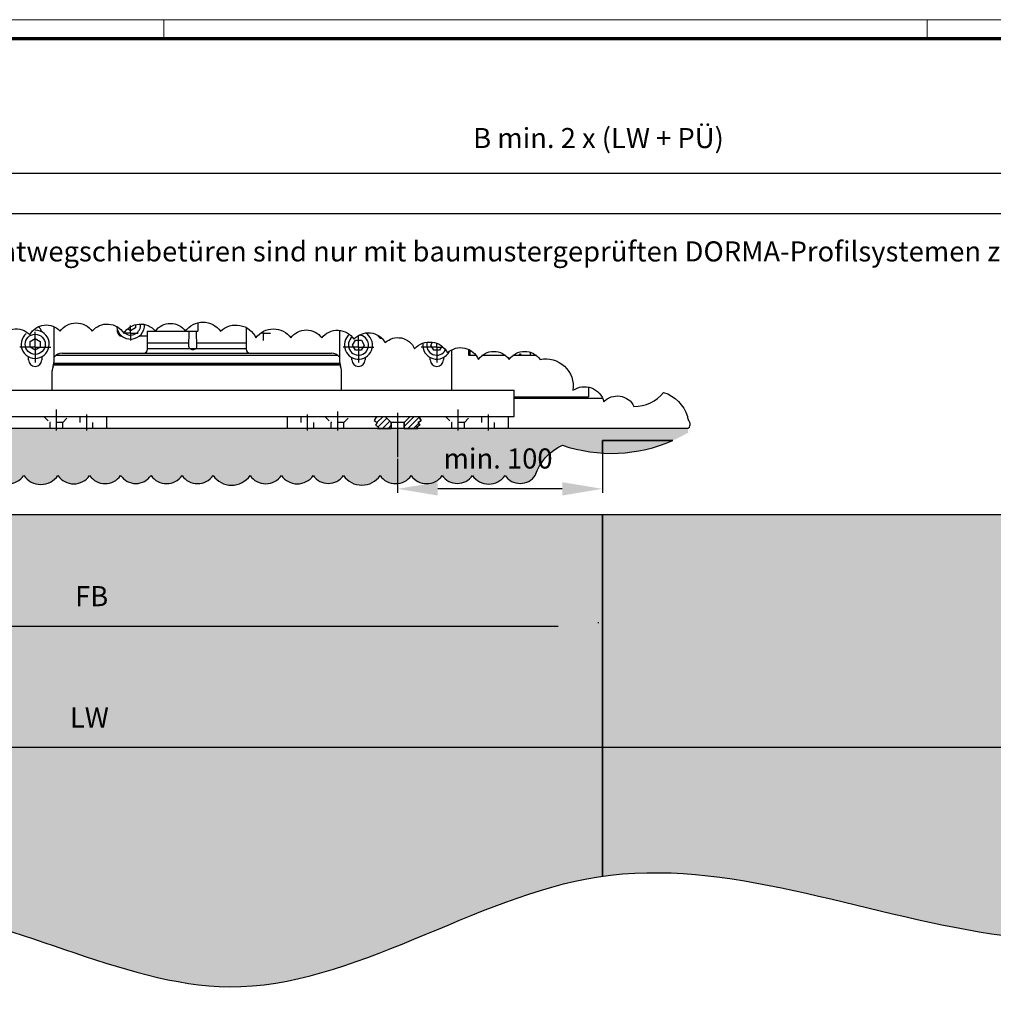
# Model space of a CAD drawing. Units: millimetres. Extents: x 1956 to 3145, y 658 to 1498.
# Drawn here: x 2539 to 2781, y 1253 to 1498 of the extents above; entities that cross this region are included whole.
import ezdxf

# ---------------------------------------------------------------- set-up
doc = ezdxf.new("R2010")
doc.units = ezdxf.units.MM
doc.linetypes.add('CENTERLINE', pattern=[30, 12, -1.5, 3, -1.5, 12])
doc.linetypes.add('HIDDEN', pattern=[4.5, 1.5, -1.5, 1.5])
for name, color, linetype in [('01_ZRahmen', 7, 'Continuous'), ('02_Bemassung', 4, 'Continuous'), ('05_Schraffur', 1, 'Continuous'), ('16_Fahrflügel', 3, 'Continuous'), ('2', 7, 'Continuous'), ('255069_Justierbuegel', 3, 'Continuous')]:
    doc.layers.add(name, color=color, linetype=linetype)
doc.styles.add('Arial', font='ARIAL.TTF')
doc.styles.get("Standard").update_dxf_attribs({"font": 'ARIAL.TTF'})
doc.dimstyles.new('Dorma', dxfattribs={"dimtxt": 4, "dimasz": 3.5, "dimexe": 1, "dimexo": 1, "dimgap": 1.5, "dimtad": 1, "dimdec": 1, "dimzin": 9, "dimtxsty": 'Standard', "dimcen": 0.1, "dimclrd": 256, "dimclre": 256, "dimclrt": 256, "dimadec": 1, "dimazin": 2, "dimtp": 0.1, "dimtm": 0.1, "dimtfac": 1, "dimtdec": 1, "dimtmove": 0, "dimatfit": 3, "dimfxl": 0, "dimtolj": 1, "dimtzin": 0, "dimlwe": -1, "dimarcsym": 0})

# ---------------------------------------------------------------- blocks, each defined once
blk = doc.blocks.new('DIN A0_ZRahmen')
at = {"layer": '01_ZRahmen', "color": 1, "lineweight": 20}
for p, q in [((618.8, 840.5999899999999), (618.8, 835.8)), ((808.8, 840.5999899999999), (808.8, 835.8))]:
    blk.add_line(p, q, dxfattribs=at)
blk.add_lwpolyline([(1188.6001, 0), (1188.6001, 840.5999899999999), (0, 840.5999899999999), (0, 0)], close=True, dxfattribs=at)
at = {"layer": '01_ZRahmen', "lineweight": 70}
blk.add_lwpolyline([(1183.8, 4.799999999999955), (1183.8, 835.8), (19.80000000000001, 835.8), (19.80000000000001, 4.799999999999955)], close=True, dxfattribs=at)
blk = doc.blocks.new('*D64')
at = {"layer": '02_Bemassung'}
for p, q in [((2439.488662334553, 1348.166011271302), (2439.488662334553, 1348.421161977144)), ((2683.090015825531, 1348.164741237685), (2683.090015825531, 1348.421161977144))]:
    blk.add_line(p, q, dxfattribs=at)
at = {"layer": '02_Bemassung', "lineweight": -2}
blk.add_line((2449.488662334553, 1347.421161977144), (2673.090015825531, 1347.421161977144), dxfattribs=at)
at = {"layer": '02_Bemassung'}
for points in [[(2449.488662334553, 1349.087828643811), (2449.488662334553, 1345.754495310477), (2439.488662334553, 1347.421161977144)], [(2673.090015825531, 1349.087828643811), (2673.090015825531, 1345.754495310477), (2683.090015825531, 1347.421161977144)]]:
    blk.add_solid(points, dxfattribs=at)
at = {"layer": 'Defpoints', "color": 0}
for p in [(2439.488662334553, 1347.166011271302), (2683.090015825531, 1347.421161977144), (2683.090015825531, 1347.164741237685)]:
    blk.add_point(p, dxfattribs=at)
at = {"layer": '02_Bemassung', "insert": (2556.904479001824, 1354.921161977144), "char_height": 5, "attachment_point": 5, "style": 'Arial'}
blk.add_mtext('\\A1;FB', dxfattribs=at)
blk = doc.blocks.new('*D65')
at = {"layer": '02_Bemassung'}
for p, q in [((2377.126061047292, 1451.077058183005), (2377.126061047292, 1461.198987877758)), ((2989.05397060377, 1451.152058183005), (2989.05397060377, 1461.198987877758))]:
    blk.add_line(p, q, dxfattribs=at)
at = {"layer": '02_Bemassung', "lineweight": -2}
blk.add_line((2387.126061047292, 1460.198987877758), (2979.05397060377, 1460.198987877758), dxfattribs=at)
at = {"layer": '02_Bemassung'}
for points in [[(2387.126061047292, 1461.865654544425), (2387.126061047292, 1458.532321211091), (2377.126061047292, 1460.198987877758)], [(2979.05397060377, 1461.865654544425), (2979.05397060377, 1458.532321211091), (2989.05397060377, 1460.198987877758)]]:
    blk.add_solid(points, dxfattribs=at)
at = {"layer": 'Defpoints', "color": 0}
for p in [(2989.05397060377, 1460.198987877758), (2377.126061047292, 1450.077058183005), (2989.05397060377, 1450.152058183005)]:
    blk.add_point(p, dxfattribs=at)
at = {"layer": '02_Bemassung', "insert": (2683.090015825531, 1468.937050633556), "char_height": 5, "attachment_point": 5, "style": 'Arial'}
blk.add_mtext('\\A1;B min. 2 x (LW + PÜ)', dxfattribs=at)
blk = doc.blocks.new('*D66')
at = {"layer": '02_Bemassung'}
for p, q in [((2684.077649932896, 1392.529086112196), (2684.077649932896, 1380.629860683006)), ((2633.090028325531, 1389.107663183005), (2633.090028325531, 1380.629860683006))]:
    blk.add_line(p, q, dxfattribs=at)
at = {"layer": '02_Bemassung', "lineweight": -2}
blk.add_line((2674.077649932896, 1381.629860683006), (2643.090028325531, 1381.629860683006), dxfattribs=at)
at = {"layer": '02_Bemassung'}
for points in [[(2643.090028325531, 1383.296527349672), (2643.090028325531, 1379.963194016339), (2633.090028325531, 1381.629860683006)], [(2674.077649932896, 1383.296527349672), (2674.077649932896, 1379.963194016339), (2684.077649932896, 1381.629860683006)]]:
    blk.add_solid(points, dxfattribs=at)
at = {"layer": 'Defpoints', "color": 0}
for p in [(2684.077649932896, 1393.529086112196), (2633.090028325531, 1390.107663183005), (2633.090028325531, 1381.629860683006)]:
    blk.add_point(p, dxfattribs=at)
at = {"layer": '02_Bemassung', "insert": (2658.090028325531, 1389.182725621614), "char_height": 5, "attachment_point": 5, "style": 'Arial'}
blk.add_mtext('\\A1;min. 100', dxfattribs=at)
blk = doc.blocks.new('*D40')
at = {"layer": '02_Bemassung'}
blk.add_line((2499.477659932898, 1312.377069368774), (2499.477659932898, 1318.217769149063), dxfattribs=at)
at = {"layer": '02_Bemassung', "lineweight": -2}
blk.add_line((2858.677639932898, 1317.217769149063), (2509.477659932898, 1317.217769149063), dxfattribs=at)
at = {"layer": '02_Bemassung'}
for points in [[(2509.477659932898, 1318.88443581573), (2509.477659932898, 1315.551102482397), (2499.477659932898, 1317.217769149063)], [(2858.677639932898, 1318.88443581573), (2858.677639932898, 1315.551102482397), (2868.677639932898, 1317.217769149063)]]:
    blk.add_solid(points, dxfattribs=at)
at = {"layer": 'Defpoints', "color": 0}
for p in [(2499.477659932898, 1317.217769149063), (2868.677639932898, 1317.217769149063), (2499.477659932898, 1311.377069368774)]:
    blk.add_point(p, dxfattribs=at)
at = {"layer": '02_Bemassung', "insert": (2556.331721548821, 1324.717769149063), "char_height": 5, "attachment_point": 5, "style": 'Arial'}
blk.add_mtext('\\A1;LW', dxfattribs=at)

msp = doc.modelspace()

# ---------------------------------------------------------------- hatches: boundary and pattern name
at = {"layer": '05_Schraffur', "linetype": 'HIDDEN'}
h = msp.add_hatch(color=254, dxfattribs=at)
edge = h.paths.add_edge_path()
edge.add_arc((2501.65869281076, 1391.949992285847), 3.074705140187746, 343.7624445882847, 393.6123070297607)
edge.add_arc((2501.65869281076, 1391.949992285847), 3.074705140187733, 33.61230702976066, 106.6580801661742)
edge.add_arc((2497.67796560127, 1502.105013845333), 107.2541443779838, 259.48474376173317, 271.6559121362098, ccw=False)
edge.add_line((2478.104370419687, 1396.652058183005), (2705.216638610804, 1396.652058183005))
edge.add_arc((2696.63374242907, 1394.060642612547), 8.965575359409478, 10.145923509258694, 16.800528796285278, ccw=False)
edge.add_arc((2686.352769550479, 1428.291320718497), 37.83070884527124, 293.70340012157544, 300.3345799272215, ccw=False)
edge.add_arc((2686.35276955048, 1428.291320718497), 37.83070884527125, 251.1388870039855, 293.703400121575, ccw=False)
edge.add_arc((2679.126634924591, 1381.21190476668), 12.33997566021575, 113.9211242210017, 162.4388342650278)
edge.add_arc((2663.588420214385, 1387.577288920744), 4.606396115585475, 215.0000000497454, 324.9999999502546, ccw=False)
edge.add_arc((2655.767312571702, 1387.76944691607), 4.941413356374705, 215.000000049745, 324.999999950255, ccw=False)
edge.add_arc((2647.946204929019, 1387.577288920744), 4.606396115585475, 215.0000000497454, 324.9999999502546, ccw=False)
edge.add_arc((2640.31278085245, 1387.638029468035), 4.71229402799402, 215.0000000497455, 324.9999999502545, ccw=False)
edge.add_arc((2632.592620560084, 1387.638022272994), 4.712281483822271, 215.0000000497454, 324.9999999502546, ccw=False)
edge.add_arc((2624.163167438911, 1388.134681654481), 5.578180689917122, 215.000000049745, 324.99999995025496, ccw=False)
edge.add_arc((2615.820450533537, 1387.577288920744), 4.606396115585475, 215.0000000497454, 324.9999999502546, ccw=False)
edge.add_arc((2608.100279965583, 1387.698770015329), 4.818191940406979, 215.0000000497452, 324.99999995025485, ccw=False)
edge.add_arc((2600.249999936138, 1387.66839254664), 4.765230440026511, 215.0000000497449, 324.99999995025513, ccw=False)
edge.add_arc((2591.737756423937, 1388.162281836831), 5.626300139335576, 215.0000000497453, 324.9999999502547, ccw=False)
edge.add_arc((2583.268886157427, 1387.638022272994), 4.712281483822271, 215.0000000497454, 324.9999999502546, ccw=False)
edge.add_arc((2575.548725865058, 1387.638029468036), 4.712294027996227, 215.0000000497453, 324.9999999502547, ccw=False)
edge.add_arc((2567.902683369698, 1387.586124432717), 4.621800360604297, 215.0000000497454, 324.9999999502546, ccw=False)
edge.add_arc((2560.256651149924, 1387.638022272994), 4.712281483822271, 215.0000000497454, 324.9999999502546, ccw=False)
edge.add_arc((2552.449744366172, 1387.698770015328), 4.818191940404772, 215.0000000497454, 324.9999999502546, ccw=False)
edge.add_arc((2544.252488646779, 1387.911347540767), 5.188809545493355, 215.0000000497447, 324.99999995025536, ccw=False)
edge.add_arc((2536.098606173075, 1387.668399741684), 4.765242984202674, 215.0000000497446, 324.99999995025547, ccw=False)
edge.add_arc((2532.094735364934, 1389.59190186465), 4.657815675482539, 161.2352669894784, 271.2352668899883, ccw=False)
edge.add_arc((2523.781035971137, 1393.823472834312), 4.765242984200467, 215.0000000497448, 324.9999999502552, ccw=False)
edge.add_arc((2516.104238648876, 1393.732362013374), 4.606396115585475, 215.0000000497454, 324.9999999502546, ccw=False)
edge.add_arc((2508.470824847892, 1393.793095365624), 4.712281483822271, 215.0000000497454, 324.9999999502546, ccw=False)
h = msp.add_hatch(color=254, dxfattribs=at)
edge = h.paths.add_edge_path()
edge.add_arc((2445.554601169767, 1368.348473848965), 9.246052492325964, 20.97261518333265, 47.37795967673293)
edge.add_line((2451.815649556455, 1375.152058183005), (2928.677639932896, 1375.152058183005))
edge.add_line((2928.677639932896, 1375.152058183005), (2928.677639932896, 1291.529107283429))
edge.add_spline(control_points=[(2928.677639932896, 1291.529107283429), (2879.579161387809, 1277.552358399806), (2797.942702234493, 1254.313098790443), (2683.014538986652, 1303.811514225786), (2595.707025530793, 1237.446646101997), (2529.608106113748, 1280.170565182051), (2496.296101000344, 1276.423523571459), (2489.916987600718, 1275.003037404142)], knot_values=[53.34275402473509, 53.34275402473509, 53.34275402473509, 53.34275402473509, 202.5198960587157, 301.3808607673348, 397.2808540850096, 481.5174162702741, 501.5862240972676, 501.5862240972676, 501.5862240972676, 501.5862240972676], degree=3, periodic=0)
edge.add_arc((2487.134482913167, 1286.143787354775), 11.48297181912294, 284.023256966007, 361.9918926202074)
edge.add_arc((2498.228052595537, 1295.975093652477), 9.439931256630521, 272.3220031827975, 382.3220030833077)
edge.add_arc((2502.754085602462, 1308.056067214121), 9.479956480265741, 296.3418824895399, 406.3418823900496)
edge.add_arc((2503.806233508393, 1322.758475301866), 9.575664594749425, 305.0000000497451, 414.999999950255)
edge.add_arc((2502.253078642979, 1337.110074539237), 9.591106314678935, 317.2725799808131, 427.2725798813229)
edge.add_arc((2497.937658119344, 1350.10339521888), 9.02951886519123, 332.6603810033644, 457.084254849828)
edge.add_arc((2472.924726058133, 1336.360830702313), 32.9637855028942, 43.52966806723769, 69.90864386214564)
edge.add_arc((2477.684864231187, 1354.274793389802), 14.60211284595414, 63.28897839927048, 125.4379427927675)
edge.add_arc((2451.980817596854, 1342.278468669538), 29.46216958726806, 54.19205105912057, 85.7033856598674)

# ---------------------------------------------------------------- linework, layer by layer
at = {"layer": '02_Bemassung', "color": 30}
msp.add_line((2928.677639932896, 1375.152058183005), (2451.815649556455, 1375.152058183005), dxfattribs=at)
for points in [[(2533.680583978473, 1418.67878645236, -0.52056705), (2541.53057027983, 1420.014162811333, -0.52056705), (2549.046515583309, 1420.848759809955, -0.52056705), (2557.063545234946, 1420.848759809955, -0.52056705), (2564.913577238994, 1420.347980449601, -0.52056705), (2572.763563540343, 1420.848759809955, -0.52056705), (2580.279554546521, 1420.848759809955, -0.52056705), (2588.964666193905, 1420.848759809955, -0.52056705), (2597.816775488872, 1419.179539361236, -0.52056705), (2606.501887136256, 1419.179539361236, -0.52056705), (2614.184875790016, 1419.179539361236, -0.52056705), (2622.201905441653, 1418.84569527149, -0.52056705), (2629.963776947015, 1418.010146019702, -0.52056705), (2637.312724602904, 1416.507860841596, -0.52056705), (2645.496751902131, 1415.506328572361, -0.52056705), (2653.179740555898, 1413.837134575121, -0.52056705), (2660.862729209658, 1413.837134575121, -0.52056705), (2668.545717863425, 1413.837134575121, -0.52056705), (2676.729745162652, 1406.158773413967, -0.52056705), (2684.412733816412, 1403.321111876884, -0.52056705), (2691.928724822589, 1402.152670788519, 0.2387744013268468), (2699.277626775781, 1405.62752168761, -0.2495521286050996), (2705.216638610804, 1399.652058183005, -0.2469895423275224)], [(2705.216638610804, 1399.652058183005, -0.02904435606580334), (2705.459116850478, 1398.6399804001)]]:
    msp.add_lwpolyline(points, format="xyb", dxfattribs=at)
at = {"layer": '02_Bemassung', "color": 40}
for points in [[(2705.216638610804, 1396.652058183005, 0.6132791149823411), (2705.459116850477, 1398.639980400103)], [(2532.195147643405, 1384.935168649069, 0.52056705), (2540.002064702746, 1384.935168649069, 0.52056705), (2548.502912590812, 1384.935168649069, 0.52056705), (2556.396576141532, 1384.935168649069, 0.52056705), (2564.116726158315, 1384.935168649069, 0.52056705), (2571.688640581081, 1384.935168649069, 0.52056705), (2579.408811149036, 1384.935168649069, 0.52056705), (2587.128961165819, 1384.935168649069, 0.52056705), (2596.346551682055, 1384.935168649069, 0.52056705), (2604.153448190221, 1384.935168649069, 0.52056705), (2612.047111740944, 1384.935168649069, 0.52056705), (2619.59378932613, 1384.935168649069, 0.52056705), (2628.732545551692, 1384.935168649069, 0.52056705), (2636.452695568475, 1384.935168649069, 0.52056705), (2644.172866136426, 1384.935168649069, 0.52056705), (2651.719543721611, 1384.935168649069, 0.52056705), (2659.815081421792, 1384.935168649069, 0.52056705), (2667.361759006978, 1384.935168649069, -0.21491869547753), (2674.123038462938, 1392.491932326206, 0.1878879775580815), (2701.560794495651, 1393.652058183005, 0.1878879775580815)]]:
    msp.add_lwpolyline(points, format="xyb", dxfattribs=at)
for points in [[(2705.216638610804, 1396.652058183005), (2478.104370419687, 1396.652058183005)], [(2701.560794495651, 1393.652058183005), (2684.077649932896, 1393.652058183005), (2684.077649932896, 1390.529086112196)], [(2684.077649932896, 1390.529086112196), (2684.077649932896, 1393.652058183005), (2701.560794495651, 1393.652058183005)], [(2684.077649932896, 1285.078887020431), (2684.077649932896, 1375.152058183005)], [(2684.077649932896, 1375.152058183005), (2684.077649932896, 1285.078887020431)], [(2684.077649932896, 1285.078887020431), (2684.077649932896, 1375.152058183005)]]:
    msp.add_lwpolyline(points, dxfattribs=at)
at = {"layer": '05_Schraffur'}
msp.add_open_spline([(2489.916987600718, 1275.003037404142), (2496.296101000344, 1276.423523571459), (2529.608106113748, 1280.170565182051), (2595.707025530793, 1237.446646101997), (2683.014538986652, 1303.811514225786), (2797.942702234493, 1254.313098790443), (2879.579161387809, 1277.552358399806), (2928.677639932896, 1291.529107283429)], degree=3, knots=[53.3427540247351, 53.3427540247351, 53.3427540247351, 53.3427540247351, 73.4115618517286, 157.6481240369931, 253.5481173546679, 352.409082063287, 501.5862240972676, 501.5862240972676, 501.5862240972676, 501.5862240972676], dxfattribs=at)
at = {"layer": '16_Fahrflügel'}
msp.add_line((2662.090028325531, 1399.652058183005), (2662.090028325531, 1406.152058183005), dxfattribs=at)
at = {"layer": '2', "color": 4, "linetype": 'Continuous'}
for p, q in [((2426.008972395588, 1450.152058183005), (2721.783149639986, 1450.152058183005)), ((2548.176153325531, 1414.902098183006), (2618.089973325531, 1414.902098183006)), ((2547.513363325531, 1412.902098183006), (2618.666693325531, 1412.902098183006))]:
    msp.add_line(p, q, dxfattribs=at)
at = {"layer": '2', "color": 30, "linetype": 'Continuous'}
for p, q in [((2426.008972395588, 1450.152058183005), (2938.864495090032, 1450.152058183005)), ((2547.590028325531, 1413.752058183006), (2547.590028325531, 1421.652058183005)), ((2618.590028325531, 1421.076563925097), (2618.590028325531, 1413.752058183006)), ((2541.190028325531, 1413.752058183006), (2541.190028325531, 1414.515393183005)), ((2544.490028325531, 1414.515393183005), (2544.490028325531, 1413.752058183006)), ((2569.840078325531, 1415.402098183006), (2596.340028325531, 1415.402098183006)), ((2621.690028325531, 1413.752058183006), (2621.690028325531, 1414.302158183006)), ((2624.990028325531, 1414.328888183006), (2624.990028325531, 1413.752058183006)), ((2641.190028325531, 1413.752058183006), (2641.190028325531, 1414.302158183006)), ((2644.490028325531, 1414.328888183006), (2644.490028325531, 1413.752058183006)), ((2619.090028325531, 1406.152058183005), (2619.090028325531, 1411.013443183005)), ((2505.590027825531, 1399.652058183005), (2560.590028825532, 1399.652058183005)), ((2560.590028825532, 1399.652058183005), (2560.590028825532, 1396.652058183005)), ((2605.590027825531, 1399.652058183005), (2605.590027825531, 1396.652058183005)), ((2605.590027825531, 1399.652058183005), (2660.590028825532, 1399.652058183005)), ((2660.590028825532, 1399.652058183005), (2660.590028825532, 1396.652058183005)), ((2660.590028825532, 1396.652058183005), (2605.590027825531, 1396.652058183005))]:
    msp.add_line(p, q, dxfattribs=at)
at = {"layer": '2', "color": 150, "linetype": 'Continuous'}
for p, q in [((2566.610958325531, 1420.972213183006), (2565.815882037936, 1421.431250635452)), ((2567.817843325532, 1421.669008183005), (2566.610958325531, 1420.972213183006)), ((2567.817843325532, 1422.499971279133), (2567.817843325532, 1421.669008183005)), ((2583.340028325531, 1422.951983787367), (2583.340028325531, 1420.902058183005)), ((2541.591278325531, 1418.298853183005), (2542.860958325531, 1419.031903183005)), ((2542.860958325531, 1419.031903183005), (2544.067843325532, 1418.335108183006)), ((2563.340028325531, 1420.652058183005), (2563.340028325531, 1421.103018183005)), ((2564.424963325531, 1419.652058183005), (2564.340028325531, 1419.652058183005)), ((2570.840028325531, 1419.652058183005), (2568.755088325531, 1419.652058183005)), ((2582.340028325531, 1420.902058183005), (2583.340028325531, 1420.902058183005)), ((2541.591278325531, 1416.905263183005), (2541.591278325531, 1418.298853183005)), ((2542.860958325531, 1416.172213183005), (2541.591278325531, 1416.905263183005)), ((2544.067843325532, 1416.869008183005), (2542.860958325531, 1416.172213183005)), ((2544.067843325532, 1418.335108183006), (2544.067843325532, 1416.869008183005)), ((2621.885178325531, 1417.422988183005), (2622.581978325531, 1418.629878183006)), ((2622.618228325531, 1416.153308183005), (2621.885178325531, 1417.422988183005)), ((2622.581978325531, 1418.629878183006), (2624.048078325531, 1418.629878183006)), ((2624.744873325531, 1417.422988183005), (2624.011823325532, 1416.153308183005)), ((2624.048078325531, 1418.629878183006), (2624.744873325531, 1417.422988183005)), ((2641.385178325531, 1417.422988183005), (2641.788019150345, 1418.120727222989)), ((2642.118228325531, 1416.153308183005), (2641.385178325531, 1417.422988183005)), ((2644.090395578844, 1417.155424844331), (2643.511823325532, 1416.153308183005)), ((2624.011823325532, 1416.153308183005), (2622.618228325531, 1416.153308183005)), ((2643.511823325532, 1416.153308183005), (2642.118228325531, 1416.153308183005))]:
    msp.add_line(p, q, dxfattribs=at)
at = {"layer": '2', "color": 1, "linetype": 'Continuous'}
for p, q in [((2566.590028325531, 1420.402058183005), (2566.590028325531, 1422.267893183006)), ((2595.340028325531, 1421.794865223827), (2595.340028325531, 1416.402058183005)), ((2542.865028325531, 1416.902058183005), (2542.865028325531, 1420.735393183005)), ((2566.590028325531, 1420.402058183005), (2564.724193325531, 1420.402058183005)), ((2566.590028325531, 1420.402058183005), (2566.590028325531, 1420.402058183005)), ((2566.590028325531, 1420.402058183005), (2566.590028325531, 1420.402058183005)), ((2566.590028325531, 1420.402058183005), (2568.455858325531, 1420.402058183005)), ((2566.590028325531, 1420.402058183005), (2566.590028325531, 1418.536223183005)), ((2570.840028325531, 1420.902058183005), (2582.340028325531, 1420.902058183005)), ((2570.840028325531, 1419.652058183005), (2570.840028325531, 1420.902058183005)), ((2570.840028325531, 1416.402058183005), (2570.840028325531, 1419.651978183005)), ((2581.056423325531, 1416.962573183005), (2581.193993325531, 1420.902018183005)), ((2583.123643325531, 1416.962173183005), (2582.986058325531, 1420.902018183005)), ((2599.590028325531, 1420.402058183005), (2599.008357415994, 1420.402058183005)), ((2599.590028325531, 1420.402058183005), (2599.590028325531, 1420.775903153258)), ((2599.590028325531, 1420.402058183005), (2599.590028325531, 1420.402058183005)), ((2599.590028325531, 1420.402058183005), (2599.590028325531, 1420.402058183005)), ((2599.590028325531, 1420.402058183005), (2601.455858325531, 1420.402058183005)), ((2599.590028325531, 1420.402058183005), (2599.590028325531, 1418.536223183005)), ((2623.315028325531, 1416.902058183005), (2623.315028325531, 1419.782232764665)), ((2542.865028325531, 1416.902058183005), (2539.031693325531, 1416.902058183005)), ((2542.865028325531, 1416.902058183005), (2542.865028325531, 1416.902058183005)), ((2542.865028325531, 1416.902058183005), (2542.865028325531, 1416.902058183005)), ((2542.865028325531, 1416.902058183005), (2546.698358325531, 1416.902058183005)), ((2542.865028325531, 1416.902058183005), (2542.865028325531, 1413.068723183005)), ((2623.315028325531, 1416.902058183005), (2619.481693325532, 1416.902058183005)), ((2623.315028325531, 1416.902058183005), (2623.315028325531, 1416.902058183005)), ((2623.315028325531, 1416.902058183005), (2623.315028325531, 1416.902058183005)), ((2623.315028325531, 1416.902058183005), (2627.148358325531, 1416.902058183005)), ((2623.315028325531, 1416.902058183005), (2623.315028325531, 1413.068723183005)), ((2642.815028325531, 1416.902058183005), (2638.981693325532, 1416.902058183005)), ((2642.815028325531, 1416.902058183005), (2642.815028325531, 1417.856400939483)), ((2642.815028325531, 1416.902058183005), (2642.815028325531, 1416.902058183005)), ((2642.815028325531, 1416.902058183005), (2642.815028325531, 1416.902058183005)), ((2642.815028325531, 1416.902058183005), (2644.399053545758, 1416.902058183005)), ((2642.815028325531, 1416.902058183005), (2642.815028325531, 1413.068723183005)), ((2549.590028325531, 1415.402058183005), (2569.840028325531, 1415.402058183005)), ((2596.340028325531, 1415.402058183005), (2616.590028325531, 1415.402058183005)), ((2646.590018325531, 1415.805223183005), (2646.590018325531, 1416.265369466347)), ((2646.590018325531, 1415.265333183005), (2646.590018325531, 1415.805223183005)), ((2646.590018325531, 1406.152058183006), (2646.590018325531, 1415.265333183005)), ((2650.840018325531, 1415.805223183005), (2650.840018325531, 1416.303730920721)), ((2650.840018325531, 1415.265333183005), (2650.840018325531, 1415.805223183005)), ((2650.840018325531, 1414.802058183006), (2650.840018325531, 1415.265333183005)), ((2652.636771863047, 1414.802058183006), (2650.840018325531, 1414.802058183006)), ((2659.959774402522, 1414.802058183006), (2654.082695363034, 1414.802058183006)), ((2667.642763056289, 1414.802058183006), (2661.765684016794, 1414.802058183006)), ((2680.590018325531, 1406.945786339359), (2680.590018325531, 1406.452058183005)), ((2662.090028325531, 1404.552058183006), (2680.590018325531, 1404.552058183006)), ((2680.590018325531, 1406.452058183005), (2680.590018325531, 1404.552058183006)), ((2685.590028325531, 1404.052083183006), (2685.590028325531, 1404.209095152428)), ((2627.553718675532, 1399.165492283005), (2628.040284375532, 1399.652057983005)), ((2627.994203675532, 1398.191763733005), (2629.454497925532, 1399.652057983005)), ((2633.090028325531, 1400.151928183005), (2633.090028325531, 1389.530658183005)), ((2634.690028675532, 1397.109575173005), (2637.232512370531, 1399.652058833005)), ((2635.646725925531, 1396.652058833005), (2638.460737125532, 1399.466070033005)), ((2628.248499425532, 1397.031845911005), (2630.429371625532, 1399.212718133005)), ((2629.282925025532, 1396.652057963005), (2631.136478428032, 1398.505611333005)), ((2630.697138605532, 1396.652057963005), (2631.490029045532, 1397.444948403005)), ((2637.060939475531, 1396.652058833005), (2638.317078175532, 1397.908197533005))]:
    msp.add_line(p, q, dxfattribs=at)
at = {"layer": '2', "color": 5, "linetype": 'Continuous'}
for p, q in [((2581.089233325531, 1417.902098183006), (2570.840028325531, 1417.902098183006)), ((2595.340028325531, 1416.454443183005), (2570.840028325531, 1416.454443183005)), ((2595.340028325531, 1417.902098183006), (2583.090818325531, 1417.902098183006))]:
    msp.add_line(p, q, dxfattribs=at)
at = {"layer": '2', "color": 40, "linetype": 'Continuous'}
for p, q in [((2651.090018325531, 1416.173873753096), (2651.090018325531, 1414.902058183005)), ((2651.090018325531, 1414.902058183005), (2651.090018325531, 1414.802058183006)), ((2666.090018325531, 1415.627459628915), (2666.090018325531, 1414.902058183005)), ((2666.090018325531, 1414.902058183005), (2666.090018325531, 1414.802058183006)), ((2627.821808825532, 1399.652058183005), (2627.244738325531, 1398.604703183005)), ((2629.990028825531, 1399.652058183005), (2631.490028825531, 1398.152058183005)), ((2634.690028825531, 1398.152058183005), (2636.190028825531, 1399.652058183005)), ((2636.190033825532, 1399.652058183005), (2634.690033825532, 1398.152058183005)), ((2638.358258825531, 1399.652058183005), (2638.935328825532, 1398.604703183005)), ((2627.244738325531, 1398.604703183005), (2628.013403825531, 1398.181188183005)), ((2628.013403825531, 1398.181188183005), (2627.611793825531, 1397.452288183005)), ((2627.611793825531, 1397.452288183005), (2628.277928825531, 1397.085258183005)), ((2628.277928825531, 1397.085258183005), (2628.039243825531, 1396.652058183005)), ((2634.690028825531, 1398.152058183005), (2631.490028825531, 1398.152058183005)), ((2631.490028825531, 1398.152058183005), (2631.490028825531, 1396.652058183005)), ((2634.690028825531, 1396.652058183005), (2634.690028825531, 1398.152058183005)), ((2634.690038825532, 1398.152058183005), (2634.690038825532, 1396.652058183005)), ((2638.568273825532, 1397.452288183005), (2637.902138825531, 1397.085258183005)), ((2637.902138825531, 1397.085258183005), (2638.140823825532, 1396.652058183005)), ((2638.935328825532, 1398.604703183005), (2638.166663825531, 1398.181188183005)), ((2638.166663825531, 1398.181188183005), (2638.568273825532, 1397.452288183005)), ((2628.039243825531, 1396.652058183005), (2631.490028825531, 1396.652058183005)), ((2638.140823825532, 1396.652058183005), (2634.690038825532, 1396.652058183005))]:
    msp.add_line(p, q, dxfattribs=at)
at = {"layer": '2', "color": 6, "linetype": 'Continuous'}
for p, q in [((2618.785913325532, 1412.402048183005), (2547.374823325531, 1412.402048183005)), ((2618.707753325531, 1412.701088183005), (2547.472303325531, 1412.701088183005)), ((2547.090028325531, 1406.152058183005), (2547.090028325531, 1411.013443183005)), ((2662.090028325531, 1401.652058183005), (2662.090028325531, 1404.552058183006)), ((2684.113645103675, 1404.152048183005), (2662.090028325531, 1404.152048183005)), ((2685.590028325531, 1404.152048183005), (2685.485495514156, 1404.152048183005))]:
    msp.add_line(p, q, dxfattribs=at)
at = {"layer": '2', "color": 150, "linetype": 'HIDDEN'}
for p, q in [((2544.990028825531, 1399.652058183005), (2546.490028825531, 1398.152058183005)), ((2549.690028825531, 1398.152058183005), (2551.190028825531, 1399.652058183005)), ((2553.990028825531, 1399.652058183005), (2553.990028825531, 1396.652058183005)), ((2557.190028825531, 1396.652058183005), (2557.190028825531, 1399.652058183005)), ((2608.990027825532, 1399.652058183005), (2608.990027825532, 1396.652058183005)), ((2612.190027825532, 1396.652058183005), (2612.190027825532, 1399.652058183005)), ((2614.990027825532, 1399.652058183005), (2616.490027825532, 1398.152058183005)), ((2619.690027825532, 1398.152058183005), (2621.190027825532, 1399.652058183005)), ((2644.990028825531, 1399.652058183005), (2646.490028825531, 1398.152058183005)), ((2649.690028825531, 1398.152058183005), (2651.190028825531, 1399.652058183005)), ((2653.990028825531, 1399.652058183005), (2653.990028825531, 1396.652058183005)), ((2657.190028825531, 1396.652058183005), (2657.190028825531, 1399.652058183005)), ((2549.690028825531, 1398.152058183005), (2546.490028825531, 1398.152058183005)), ((2546.490028825531, 1398.152058183005), (2546.490028825531, 1396.652058183005)), ((2549.690028825531, 1396.652058183005), (2549.690028825531, 1398.152058183005)), ((2619.690027825532, 1398.152058183005), (2616.490027825532, 1398.152058183005)), ((2616.490027825532, 1398.152058183005), (2616.490027825532, 1396.652058183005)), ((2619.690027825532, 1396.652058183005), (2619.690027825532, 1398.152058183005)), ((2649.690028825531, 1398.152058183005), (2646.490028825531, 1398.152058183005)), ((2646.490028825531, 1398.152058183005), (2646.490028825531, 1396.652058183005)), ((2649.690028825531, 1396.652058183005), (2649.690028825531, 1398.152058183005))]:
    msp.add_line(p, q, dxfattribs=at)
at = {"layer": '2', "color": 1, "linetype": 'CENTERLINE'}
for p, q in [((2548.090028825532, 1401.360468183006), (2548.090028825532, 1396.152058183005)), ((2555.590033825531, 1400.152058183005), (2555.590033825531, 1396.152058183005)), ((2610.590022325531, 1400.152058183005), (2610.590022325531, 1396.152058183005)), ((2618.090026325532, 1400.852983183006), (2618.090026325532, 1396.152058183005)), ((2633.090033825531, 1400.577238183006), (2633.090033825531, 1396.152058183005)), ((2648.090028825532, 1401.360468183006), (2648.090028825532, 1396.152058183005)), ((2655.590033825531, 1400.152058183005), (2655.590033825531, 1396.152058183005))]:
    msp.add_line(p, q, dxfattribs=at)
at = {"layer": '2', "color": 6, "linetype": 'CENTERLINE'}
for p, q in [((2627.821808825532, 1399.652058183005), (2627.244738325531, 1398.604703183005)), ((2631.490033825531, 1398.152058183005), (2629.990033825531, 1399.652058183005)), ((2636.190018825531, 1399.652058183005), (2634.690028825531, 1398.152058183005)), ((2638.935328825532, 1398.604703183005), (2638.358258825531, 1399.652058183005)), ((2627.244738325531, 1398.604703183005), (2628.013403825531, 1398.181188183005)), ((2628.013403825531, 1398.181188183005), (2627.611793825531, 1397.452288183005)), ((2627.611793825531, 1397.452288183005), (2628.277928825531, 1397.085258183005)), ((2628.277928825531, 1397.085258183005), (2628.039243825531, 1396.652058183005)), ((2631.490028825531, 1396.652058183005), (2631.490033825531, 1398.152058183005)), ((2634.690028825531, 1398.152058183005), (2634.690028825531, 1396.652058183005)), ((2637.902138825531, 1397.085258183005), (2638.568273825532, 1397.452288183005)), ((2638.140823825532, 1396.652058183005), (2637.902138825531, 1397.085258183005)), ((2638.166663825531, 1398.181188183005), (2638.935328825532, 1398.604703183005)), ((2638.568273825532, 1397.452288183005), (2638.166663825531, 1398.181188183005)), ((2628.039243825531, 1396.652058183005), (2631.490028825531, 1396.652058183005)), ((2634.690028825531, 1396.652058183005), (2638.140823825532, 1396.652058183005))]:
    msp.add_line(p, q, dxfattribs=at)
at = {"layer": '2', "color": 150, "linetype": 'Continuous'}
msp.add_circle((2542.840028325531, 1417.602058183006), 2.5, dxfattribs=at)
at = {"layer": '2', "color": 30, "linetype": 'Continuous'}
for centre, radius, start, end in [((2542.840028325531, 1420.452058183005), 1.65, 8.591497999996134, 64.66246128144059), ((2544.590028325531, 1421.652058183005), 3, 0, 5.958038383160163), ((2629.340028325531, 1420.302058183006), 1.25, 202.0877025448553, 262.4978336143849), ((2542.840028325531, 1413.752058183006), 1.65, 180, 0), ((2550.090028325531, 1411.013443183005), 3, 159.3064600000067, 180), ((2542.840028325531, 1413.752058183006), 4.75, 339.3064600000067, 0), ((2623.340028325531, 1413.752058183006), 4.75, 180, 200.6935399999933), ((2616.090028325531, 1411.013443183005), 3, 0, 20.69354099998079), ((2623.340028325531, 1413.752058183006), 1.65, 180, 0), ((2642.840028325531, 1413.752058183006), 1.65, 180, 0)]:
    msp.add_arc(centre, radius, start, end, dxfattribs=at)
at = {"layer": '2', "color": 150, "linetype": 'Continuous'}
for centre, radius, start, end in [((2566.590028325531, 1422.402058183005), 3.5, 185.4676229091235, 2.090213098385728), ((2566.590028325531, 1422.402058183005), 2.5, 230.3564787767754, 5.712710557016873), ((2542.840028325531, 1417.602058183006), 3.5, 129.0971351294116, 89.59074095191113), ((2564.340028325531, 1420.652058183005), 1, 180, 270), ((2623.315028325531, 1417.402058183005), 3.5, 129.9641258559973, 59.66207967502803), ((2623.315028325531, 1417.402058183005), 2.5, 127.3484929989592, 85.53064920866397), ((2642.815028325531, 1417.402058183005), 3.5, 172.2131315234429, 334.4602878996023), ((2642.815028325531, 1417.402058183005), 2.5, 162.9507648548467, 332.1344745619942), ((2663.590018325531, 1414.902058183005), 0.25, 90, 203.5781800000121), ((2663.590018325531, 1414.902058183005), 0.25, 335.9293799999857, 90)]:
    msp.add_arc(centre, radius, start, end, dxfattribs=at)
at = {"layer": '2', "color": 1, "linetype": 'Continuous'}
for centre, radius, start, end in [((2569.840028325531, 1416.402058183005), 1, 270, 0), ((2596.340028325531, 1416.402058183005), 1, 180, 270), ((2549.590028325531, 1412.902058183005), 2.5, 90, 143.1301000000044), ((2616.590028325531, 1412.902058183005), 2.5, 36.86989800000584, 90)]:
    msp.add_arc(centre, radius, start, end, dxfattribs=at)
msp.add_open_spline([(2581.056423325531, 1416.962573183005), (2581.054038325531, 1416.894273183005), (2581.084718325531, 1416.818213183006), (2581.248533325531, 1416.603923183005), (2581.433478325531, 1416.474413183005), (2581.782378325531, 1416.349283183006), (2581.932668325531, 1416.320298183005), (2582.246658325531, 1416.320293183005), (2582.396353325531, 1416.349018183005), (2582.676278325531, 1416.448978183005), (2582.804653325531, 1416.523503183005), (2582.999618325531, 1416.685138183005), (2583.089258325531, 1416.789198183006), (2583.121783325531, 1416.918193183006), (2583.124393325531, 1416.940698183005), (2583.123613325531, 1416.962173183005)], degree=3, knots=[0, 0, 0, 0, 0.078125172, 0.078125172, 0.21617487, 0.21617487, 0.30316251, 0.30316251, 0.38976487, 0.38976487, 0.48345503, 0.48345503, 0.57219713, 0.57219713, 0.59165686, 0.59165686, 0.59165686, 0.59165686], dxfattribs=at)
at = {"layer": '255069_Justierbuegel'}
for p, q in [((2504.090028325531, 1406.152058183005), (2662.090028325531, 1406.152058183005)), ((2504.090027825531, 1399.652058183006), (2662.090028325531, 1399.652058183005))]:
    msp.add_line(p, q, dxfattribs=at)

# ---------------------------------------------------------------- block references
at = {"layer": '01_ZRahmen', "lineweight": 25}
msp.add_blockref('DIN A0_ZRahmen', (1956.105167469884, 657.7905914852154), dxfattribs=at)

# ---------------------------------------------------------------- texts
at = {"layer": '02_Bemassung', "insert": (2491.873860901732, 1443.224576351297), "char_height": 5, "width": 337.8438277194582, "attachment_point": 1, "style": 'Arial'}
msp.add_mtext('{\\LHinweis:} Fluchtwegschiebetüren sind nur mit baumustergeprüften DORMA-Profilsystemen zugelassen', dxfattribs=at)

# ---------------------------------------------------------------- dimensions: what is measured, and where the dimension line sits
at = {"layer": '02_Bemassung'}
for base, p1, p2, text, override, picture, middle in [((2989.05397060377, 1460.198987877758), (2377.126061047292, 1450.077058183005), (2989.05397060377, 1450.152058183005), 'B min. 2 x (LW + PÜ)', {"dimtxt": 5, "dimasz": 10, "dimgap": 5, "dimtxsty": 'Arial', "dimsah": 1, "dimse1": 0, "dimse2": 0, "dimtofl": 1, "dimtfill": 0}, '*D65', (2683.090015825531, 1460.198987877758)), ((2633.090028325531, 1381.629860683006), (2684.077649932896, 1393.529086112196), (2633.090028325531, 1390.107663183005), 'min. 100', {"dimtxt": 5, "dimasz": 10, "dimgap": 5, "dimpost": '<>', "dimtxsty": 'Arial', "dimtfill": 0}, '*D66', (2658.090028325531, 1381.629860683006)), ((2683.090015825531, 1347.421161977144), (2439.488662334553, 1347.166011271302), (2683.090015825531, 1347.164741237685), 'FB', {"dimtxt": 5, "dimasz": 10, "dimgap": 5, "dimtxsty": 'Arial', "dimtfill": 0}, '*D64', (2556.904479001824, 1347.421161977144)), ((2499.477659932898, 1317.217769149063), (2868.677639932898, 1317.217769149063), (2499.477659932898, 1311.377069368774), 'LW', {"dimscale": 1, "dimtxt": 5, "dimasz": 10, "dimgap": 5, "dimtxsty": 'Arial', "dimarcsym": 1}, '*D40', (2556.331721548821, 1317.217769149063))]:
    dim = msp.add_linear_dim(base=base, p1=p1, p2=p2, text=text, dimstyle='Dorma', override=override, dxfattribs=at)
    dim.commit()
    dim.dimension.update_dxf_attribs({"geometry": picture, "text_midpoint": middle, "dimtype": 160})

doc.saveas('drawing.dxf')
